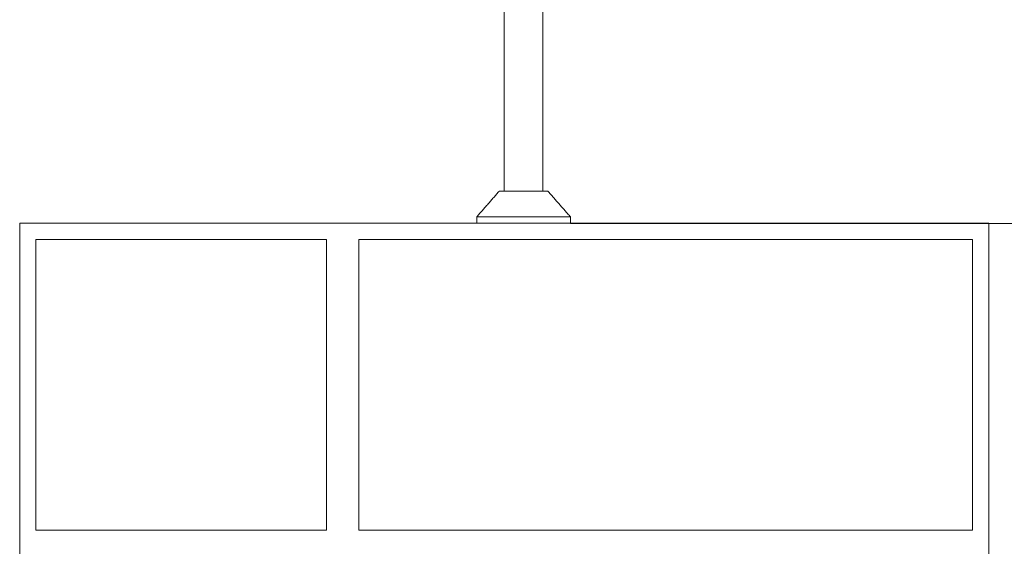
# Model space of a CAD drawing. Units: millimetres. Extents: x -41172 to -33747, y 69 to 5319.
# Drawn here: x -34821 to -34516, y 4272 to 4435 of the extents above; entities that cross this region are included whole.
import ezdxf

# ---------------------------------------------------------------- set-up
doc = ezdxf.new("R2010")
doc.units = ezdxf.units.MM
doc.header["$PDSIZE"] = -1
doc.layers.get('0').update_dxf_attribs({"lineweight": 15})
doc.layers.add('COTAS', color=7, linetype='Continuous')
doc.layers.add('Grosor 0', color=7, linetype='Continuous', lineweight=0)
doc.dimstyles.new('SLDDIMSTYLE0', dxfattribs={"dimtxt": 65, "dimasz": 65, "dimexe": 0, "dimexo": 0.0625, "dimgap": 18.75, "dimtad": 1, "dimzin": 12, "dimdsep": 46, "dimtxsty": 'Standard', "dimcen": 0.09, "dimadec": 0, "dimazin": 0, "dimtfac": 1, "dimtofl": 0, "dimtmove": 0, "dimatfit": 3, "dimfxl": 0, "dimtolj": 1, "dimtzin": 12, "dimlwd": 15, "dimlwe": 0, "dimarcsym": 0})

# ---------------------------------------------------------------- blocks, each defined once
blk = doc.blocks.new('*D15')
at = {"layer": 'COTAS', "color": 0, "lineweight": 0}
for p, q in [((-34664.53, 4571.73), (-34347.94, 4571.73)), ((-34650.03, 4371.73), (-34347.94, 4371.73))]:
    blk.add_line(p, q, dxfattribs=at)
at = {"layer": 'COTAS', "color": 0, "lineweight": 15}
blk.add_line((-34347.94, 4436.73), (-34347.94, 4506.73), dxfattribs=at)
at = {"layer": 'COTAS', "color": 0}
for points in [[(-34358.78, 4506.73), (-34337.11, 4506.73), (-34347.94, 4571.73)], [(-34358.78, 4436.73), (-34337.11, 4436.73), (-34347.94, 4371.73)]]:
    blk.add_solid(points, dxfattribs=at)
at = {"layer": 'Defpoints', "color": 0}
for p in [(-34664.59, 4571.73), (-34347.94, 4571.73), (-34650.09, 4371.73)]:
    blk.add_point(p, dxfattribs=at)
at = {"layer": 'COTAS', "color": 0, "insert": (-34399.19, 4471.73), "char_height": 65, "attachment_point": 5, "rotation": 90}
blk.add_mtext('\\A1;200', dxfattribs=at)

msp = doc.modelspace()

# ---------------------------------------------------------------- linework, layer by layer
for p, q in [((-34670.595, 4383.58), (-34670.595, 4381.733)), ((-34658.595, 4383.58), (-34658.595, 4381.733))]:
    msp.add_line(p, q)
at = {"color": 7, "linetype": 'Continuous', "lineweight": 15}
for p, q in [((-34657.095, 4381.733), (-34672.095, 4381.733)), ((-34650.095, 4373.732), (-34679.095, 4373.732))]:
    msp.add_line(p, q, dxfattribs=at)
for points in [[(-34670.595, 4539.58), (-34670.595, 4383.58)], [(-34658.595, 4383.58), (-34658.595, 4539.58)], [(-34672.095, 4381.733), (-34679.095, 4373.732)], [(-34650.095, 4373.732), (-34657.095, 4381.733)], [(-34679.095, 4373.732), (-34679.095, 4371.733)], [(-34650.095, 4371.733), (-34650.095, 4373.732)]]:
    msp.add_open_spline(points, degree=1, dxfattribs=at)
at = {"layer": 'Grosor 0'}
for p, q in [((-34820.598, 4371.733), (-34820.598, 3971.732)), ((-34820.598, 4371.733), (-34520.598, 4371.733)), ((-34520.598, 4371.733), (-34520.598, 3971.732)), ((-34815.598, 4366.732), (-34725.598, 4366.732)), ((-34815.598, 4276.732), (-34815.598, 4366.732)), ((-34725.598, 4321.732), (-34725.598, 4366.732)), ((-34715.598, 4321.732), (-34715.598, 4366.732)), ((-34620.598, 4366.732), (-34715.598, 4366.732)), ((-34620.598, 4366.732), (-34525.598, 4366.732)), ((-34525.598, 4321.732), (-34525.598, 4366.732)), ((-34725.598, 4321.732), (-34725.598, 4276.732)), ((-34715.598, 4321.732), (-34715.598, 4276.732)), ((-34525.598, 4321.732), (-34525.598, 4276.732)), ((-34815.598, 4276.732), (-34725.598, 4276.732)), ((-34620.598, 4276.732), (-34715.598, 4276.732)), ((-34620.598, 4276.732), (-34525.598, 4276.732))]:
    msp.add_line(p, q, dxfattribs=at)

# ---------------------------------------------------------------- dimensions: what is measured, and where the dimension line sits
at = {"layer": 'COTAS'}
dim = msp.add_linear_dim(base=(-34347.944, 4571.733), p1=(-34650.095, 4371.733), p2=(-34664.595, 4571.733), angle=90, dimstyle='SLDDIMSTYLE0', dxfattribs=at)
dim.commit()
dim.dimension.update_dxf_attribs({"geometry": '*D15', "text_midpoint": (-34399.194, 4471.733)})

doc.saveas('drawing.dxf')
